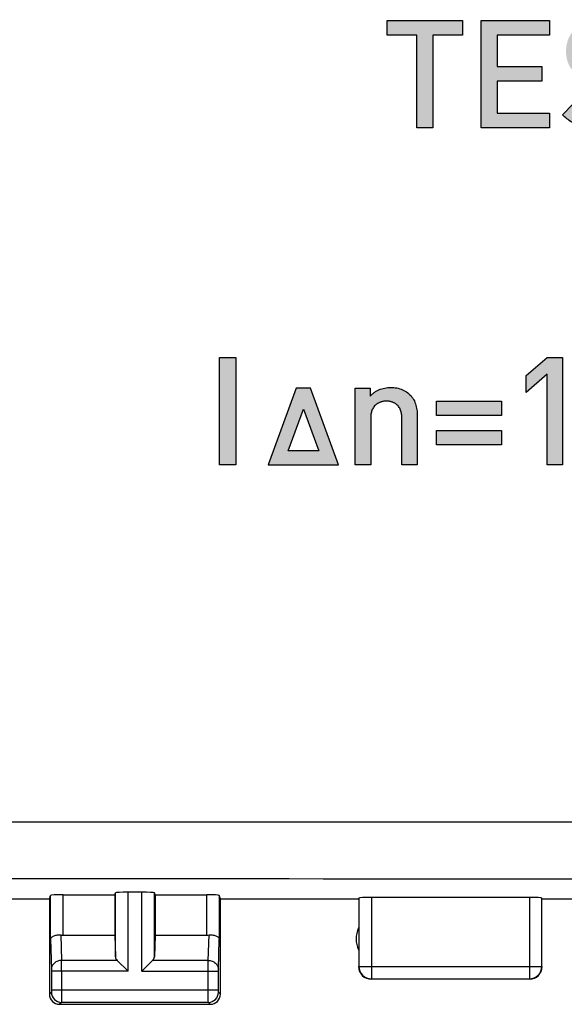
# Model space of a CAD drawing. Units: millimetres. Extents: x -90 to 37, y -25 to 49.
# Drawn here: x 0 to 11, y -25 to -5 of the extents above; entities that cross this region are included whole.
import ezdxf

# ---------------------------------------------------------------- set-up
doc = ezdxf.new("R2010")
doc.units = ezdxf.units.MM
doc.header["$LTSCALE"] = 16.335
doc.layers.get('0').update_dxf_attribs({"linetype": 'CONTINUOUS'})
doc.layers.add('ASSI', color=7, linetype='CONTINUOUS')

msp = doc.modelspace()

# ---------------------------------------------------------------- hatches: boundary and pattern name
at = {"linetype": 'CONTINUOUS'}
h = msp.add_hatch(color=7, dxfattribs=at)
edge = h.paths.add_edge_path()
edge.add_line((7.367, -4.932), (8.867, -4.932))
edge.add_line((8.867, -4.932), (8.867, -5.223))
edge.add_line((8.867, -5.223), (8.279, -5.223))
edge.add_line((8.279, -5.223), (8.279, -7.067))
edge.add_line((8.279, -7.067), (7.955, -7.067))
edge.add_line((7.955, -7.067), (7.955, -5.223))
edge.add_line((7.955, -5.223), (7.367, -5.223))
edge.add_line((7.367, -5.223), (7.367, -4.932))
edge = h.paths.add_edge_path()
edge.add_line((9.235, -4.932), (10.6, -4.932))
edge.add_line((10.6, -4.932), (10.6, -5.223))
edge.add_line((10.6, -5.223), (9.559, -5.223))
edge.add_line((9.559, -5.223), (9.559, -5.847))
edge.add_line((9.559, -5.847), (10.447, -5.847))
edge.add_line((10.447, -5.847), (10.447, -6.135))
edge.add_line((10.447, -6.135), (9.559, -6.135))
edge.add_line((9.559, -6.135), (9.559, -6.777))
edge.add_line((9.559, -6.777), (10.6, -6.776))
edge.add_line((10.6, -6.777), (10.6, -7.067))
edge.add_line((10.6, -7.067), (9.235, -7.067))
edge.add_line((9.235, -7.067), (9.235, -4.932))
edge = h.paths.add_edge_path()
edge.add_spline(control_points=[(11.488, -6.12), (11.441, -6.113), (11.35, -6.096), (11.24, -6.056), (11.159, -6.01), (11.102, -5.969), (11.052, -5.92), (11.01, -5.863), (10.976, -5.801), (10.951, -5.735), (10.935, -5.666), (10.927, -5.596), (10.926, -5.526), (10.931, -5.455), (10.943, -5.386), (10.969, -5.296), (11.023, -5.19), (11.115, -5.082), (11.232, -5.001), (11.362, -4.948), (11.5, -4.92), (11.593, -4.914), (11.641, -4.914)], knot_values=[0, 0, 0, 0, 0.071429, 0.142857, 0.178571, 0.214286, 0.25, 0.285714, 0.321429, 0.357143, 0.392857, 0.428571, 0.464286, 0.5, 0.535714, 0.571429, 0.642857, 0.714286, 0.785714, 0.857143, 0.928571, 1, 1, 1, 1], degree=3, periodic=0)
edge.add_spline(control_points=[(11.641, -4.914), (11.675, -4.914), (11.744, -4.917), (11.846, -4.928), (11.948, -4.95), (12.046, -4.983), (12.139, -5.03), (12.225, -5.089), (12.278, -5.134), (12.303, -5.157)], knot_values=[0, 0, 0, 0, 0.142857, 0.285714, 0.428571, 0.571429, 0.714286, 0.857143, 1, 1, 1, 1], degree=3, periodic=0)
edge.add_line((12.303, -5.157), (12.096, -5.361))
edge.add_spline(control_points=[(12.096, -5.361), (12.076, -5.341), (12.032, -5.305), (11.959, -5.261), (11.881, -5.228), (11.799, -5.208), (11.715, -5.198), (11.659, -5.196), (11.631, -5.196)], knot_values=[0, 0, 0, 0, 0.166667, 0.333333, 0.5, 0.666667, 0.833333, 1, 1, 1, 1], degree=3, periodic=0)
edge.add_spline(control_points=[(11.631, -5.196), (11.604, -5.196), (11.55, -5.199), (11.482, -5.213), (11.431, -5.232), (11.395, -5.251), (11.36, -5.274), (11.329, -5.302), (11.302, -5.334), (11.279, -5.369), (11.262, -5.408), (11.25, -5.448), (11.243, -5.488), (11.241, -5.529), (11.243, -5.568), (11.25, -5.607), (11.262, -5.644), (11.281, -5.678), (11.305, -5.71), (11.334, -5.738), (11.367, -5.762), (11.415, -5.788), (11.481, -5.811), (11.535, -5.822), (11.562, -5.826)], knot_values=[0, 0, 0, 0, 0.076923, 0.153846, 0.192308, 0.230769, 0.269231, 0.307692, 0.346154, 0.384615, 0.423077, 0.461538, 0.5, 0.538462, 0.576923, 0.615385, 0.653846, 0.692308, 0.730769, 0.769231, 0.807692, 0.846154, 0.923077, 1, 1, 1, 1], degree=3, periodic=0)
edge.add_line((11.562, -5.826), (11.805, -5.862))
edge.add_spline(control_points=[(11.805, -5.862), (11.833, -5.866), (11.887, -5.876), (11.967, -5.895), (12.045, -5.921), (12.108, -5.953), (12.156, -5.983), (12.19, -6.008), (12.221, -6.036), (12.26, -6.078), (12.301, -6.135), (12.338, -6.212), (12.362, -6.292), (12.376, -6.375), (12.378, -6.431), (12.378, -6.459)], knot_values=[0, 0, 0, 0, 0.090909, 0.181818, 0.272727, 0.363636, 0.409091, 0.454545, 0.5, 0.545455, 0.636364, 0.727273, 0.818182, 0.909091, 1, 1, 1, 1], degree=3, periodic=0)
edge.add_spline(control_points=[(12.378, -6.459), (12.378, -6.493), (12.373, -6.56), (12.35, -6.659), (12.309, -6.753), (12.251, -6.837), (12.18, -6.91), (12.097, -6.969), (12.005, -7.015), (11.909, -7.048), (11.811, -7.071), (11.711, -7.083), (11.644, -7.086), (11.611, -7.086)], knot_values=[0, 0, 0, 0, 0.090909, 0.181818, 0.272727, 0.363636, 0.454545, 0.545455, 0.636364, 0.727273, 0.818182, 0.909091, 1, 1, 1, 1], degree=3, periodic=0)
edge.add_spline(control_points=[(11.611, -7.086), (11.571, -7.086), (11.492, -7.083), (11.375, -7.07), (11.259, -7.047), (11.146, -7.01), (11.039, -6.955), (10.941, -6.886), (10.883, -6.832), (10.855, -6.804)], knot_values=[0, 0, 0, 0, 0.142857, 0.285714, 0.428571, 0.571429, 0.714286, 0.857143, 1, 1, 1, 1], degree=3, periodic=0)
edge.add_line((10.855, -6.804), (11.071, -6.591))
edge.add_spline(control_points=[(11.071, -6.591), (11.091, -6.611), (11.133, -6.65), (11.204, -6.699), (11.281, -6.739), (11.362, -6.766), (11.446, -6.783), (11.531, -6.793), (11.588, -6.795), (11.616, -6.795)], knot_values=[0, 0, 0, 0, 0.142857, 0.285714, 0.428571, 0.571429, 0.714286, 0.857143, 1, 1, 1, 1], degree=3, periodic=0)
edge.add_spline(control_points=[(11.616, -6.795), (11.654, -6.795), (11.725, -6.792), (11.819, -6.774), (11.903, -6.741), (11.97, -6.688), (12.02, -6.618), (12.05, -6.544), (12.057, -6.493), (12.057, -6.468)], knot_values=[0, 0, 0, 0, 0.142857, 0.285714, 0.428571, 0.571429, 0.714286, 0.857143, 1, 1, 1, 1], degree=3, periodic=0)
edge.add_spline(control_points=[(12.057, -6.468), (12.057, -6.449), (12.056, -6.422), (12.05, -6.385), (12.043, -6.359), (12.034, -6.332), (12.022, -6.308), (12.007, -6.284), (11.989, -6.262), (11.97, -6.242), (11.948, -6.224), (11.925, -6.208), (11.9, -6.195), (11.874, -6.185), (11.847, -6.177), (11.82, -6.171), (11.793, -6.165), (11.766, -6.16), (11.748, -6.157), (11.739, -6.156)], knot_values=[0, 0, 0, 0, 0.111111, 0.166667, 0.222222, 0.277778, 0.333333, 0.388889, 0.444444, 0.5, 0.555556, 0.611111, 0.666667, 0.722222, 0.777778, 0.833333, 0.888889, 0.944444, 1, 1, 1, 1], degree=3, periodic=0)
edge.add_line((11.739, -6.156), (11.488, -6.12))
h = msp.add_hatch(color=7, dxfattribs=at)
edge = h.paths.add_edge_path()
edge.add_line((5.845, -12.247), (5.56, -12.247))
edge.add_line((5.56, -12.247), (5.002, -13.767))
edge.add_line((5.002, -13.767), (6.401, -13.767))
edge.add_line((6.401, -13.767), (5.845, -12.247))
edge = h.paths.add_edge_path()
edge.add_line((6.006, -13.491), (5.397, -13.491))
edge.add_line((5.397, -13.491), (5.702, -12.66))
edge.add_line((5.702, -12.66), (6.006, -13.491))
edge = h.paths.add_edge_path()
edge.add_line((4.032, -11.632), (4.356, -11.632))
edge.add_line((4.356, -11.632), (4.356, -13.767))
edge.add_line((4.356, -13.767), (4.032, -13.767))
edge.add_line((4.032, -13.767), (4.032, -11.632))
edge = h.paths.add_edge_path()
edge.add_line((6.734, -12.247), (7.033, -12.247))
edge.add_line((7.033, -12.247), (7.033, -12.4))
edge.add_spline(control_points=[(7.033, -12.4), (7.047, -12.385), (7.076, -12.357), (7.124, -12.32), (7.176, -12.289), (7.25, -12.256), (7.328, -12.237), (7.409, -12.229), (7.469, -12.229), (7.529, -12.234), (7.608, -12.249), (7.702, -12.283), (7.803, -12.351), (7.883, -12.443), (7.936, -12.554), (7.962, -12.674), (7.966, -12.755), (7.966, -12.796)], knot_values=[0, 0, 0, 0, 0.045455, 0.090909, 0.136364, 0.181818, 0.272727, 0.318182, 0.363636, 0.409091, 0.454545, 0.545455, 0.636364, 0.727273, 0.818182, 0.909091, 1, 1, 1, 1], degree=3, periodic=0)
edge.add_line((7.966, -12.796), (7.966, -13.767))
edge.add_line((7.966, -13.767), (7.66, -13.767))
edge.add_line((7.66, -13.767), (7.66, -12.841))
edge.add_spline(control_points=[(7.66, -12.841), (7.66, -12.827), (7.66, -12.8), (7.656, -12.759), (7.648, -12.718), (7.636, -12.679), (7.619, -12.643), (7.597, -12.61), (7.571, -12.58), (7.544, -12.559), (7.52, -12.544), (7.501, -12.534), (7.48, -12.524), (7.457, -12.517), (7.434, -12.51), (7.4, -12.504), (7.356, -12.501), (7.311, -12.504), (7.276, -12.51), (7.251, -12.517), (7.228, -12.525), (7.206, -12.534), (7.185, -12.545), (7.166, -12.557), (7.149, -12.57), (7.128, -12.588), (7.105, -12.613), (7.083, -12.646), (7.065, -12.681), (7.053, -12.719), (7.044, -12.759), (7.04, -12.8), (7.04, -12.827), (7.04, -12.841)], knot_values=[0, 0, 0, 0, 0.041667, 0.083333, 0.125, 0.166667, 0.208333, 0.25, 0.291667, 0.333333, 0.354167, 0.375, 0.395833, 0.416667, 0.4375, 0.458333, 0.5, 0.541667, 0.5625, 0.583333, 0.604167, 0.625, 0.645833, 0.666667, 0.6875, 0.708333, 0.75, 0.791667, 0.833333, 0.875, 0.916667, 0.958333, 1, 1, 1, 1], degree=3, periodic=0)
edge.add_line((7.04, -12.841), (7.04, -13.767))
edge.add_line((7.04, -13.767), (6.734, -13.767))
edge.add_line((6.734, -13.767), (6.734, -12.247))
edge = h.paths.add_edge_path()
edge.add_line((8.347, -13.084), (9.639, -13.084))
edge.add_line((9.639, -13.084), (9.639, -13.369))
edge.add_line((9.639, -13.369), (8.347, -13.369))
edge.add_line((8.347, -13.369), (8.347, -13.084))
edge = h.paths.add_edge_path()
edge.add_line((8.347, -12.502), (9.639, -12.502))
edge.add_line((9.639, -12.502), (9.639, -12.787))
edge.add_line((9.639, -12.787), (8.347, -12.787))
edge.add_line((8.347, -12.787), (8.347, -12.502))
edge = h.paths.add_edge_path()
edge.add_line((10.134, -11.992), (10.551, -11.632))
edge.add_line((10.551, -11.632), (10.857, -11.632))
edge.add_line((10.857, -11.632), (10.857, -13.767))
edge.add_line((10.857, -13.767), (10.551, -13.767))
edge.add_line((10.551, -13.767), (10.551, -11.965))
edge.add_line((10.551, -11.965), (10.134, -12.331))
edge.add_line((10.134, -12.331), (10.134, -11.992))
edge = h.paths.add_edge_path()
edge.add_spline(control_points=[(11.573, -12.226), (11.573, -12.179), (11.581, -12.088), (11.622, -11.954), (11.694, -11.834), (11.794, -11.735), (11.916, -11.664), (12.049, -11.623), (12.189, -11.61), (12.328, -11.623), (12.439, -11.658), (12.522, -11.701), (12.58, -11.74), (12.633, -11.785), (12.679, -11.837), (12.719, -11.894), (12.752, -11.956), (12.777, -12.021), (12.794, -12.089), (12.804, -12.157), (12.806, -12.203), (12.806, -12.226)], knot_values=[0, 0, 0, 0, 0.071429, 0.142857, 0.214286, 0.285714, 0.357143, 0.428571, 0.5, 0.571429, 0.642857, 0.678571, 0.714286, 0.75, 0.785714, 0.821429, 0.857143, 0.892857, 0.928571, 0.964286, 1, 1, 1, 1], degree=3, periodic=0)
edge.add_line((12.806, -12.226), (12.806, -13.174))
edge.add_spline(control_points=[(12.806, -13.174), (12.806, -13.222), (12.797, -13.314), (12.772, -13.393), (12.756, -13.43)], knot_values=[0, 0, 0, 0, 0.5, 1, 1, 1, 1], degree=3, periodic=0)
edge.add_spline(control_points=[(12.756, -13.43), (12.746, -13.453), (12.724, -13.496), (12.684, -13.556), (12.636, -13.611), (12.581, -13.66), (12.52, -13.7), (12.433, -13.745), (12.316, -13.779), (12.168, -13.79), (12.014, -13.77), (11.87, -13.714), (11.768, -13.641), (11.699, -13.565), (11.655, -13.501), (11.619, -13.429), (11.593, -13.35), (11.577, -13.265), (11.573, -13.205), (11.573, -13.174)], knot_values=[0, 0, 0, 0, 0.045455, 0.090909, 0.136364, 0.181818, 0.227273, 0.272727, 0.363636, 0.454545, 0.545455, 0.636364, 0.727273, 0.772727, 0.818182, 0.863636, 0.909091, 0.954545, 1, 1, 1, 1], degree=3, periodic=0)
edge.add_line((11.573, -13.174), (11.573, -12.226))
edge = h.paths.add_edge_path()
edge.add_spline(control_points=[(11.879, -13.165), (11.879, -13.178), (11.88, -13.204), (11.884, -13.243), (11.892, -13.282), (11.904, -13.32), (11.919, -13.356), (11.938, -13.389), (11.961, -13.418), (11.987, -13.444), (12.012, -13.464), (12.034, -13.477), (12.051, -13.486), (12.071, -13.494), (12.091, -13.501), (12.112, -13.506), (12.142, -13.51), (12.18, -13.513), (12.228, -13.512), (12.267, -13.505), (12.298, -13.497), (12.319, -13.489), (12.339, -13.479), (12.357, -13.469), (12.375, -13.457), (12.396, -13.44), (12.418, -13.417), (12.441, -13.387), (12.46, -13.354), (12.475, -13.319), (12.487, -13.282), (12.495, -13.243), (12.499, -13.204), (12.5, -13.178), (12.5, -13.165)], knot_values=[0, 0, 0, 0, 0.038462, 0.076923, 0.115385, 0.153846, 0.192308, 0.230769, 0.269231, 0.307692, 0.346154, 0.365385, 0.384615, 0.403846, 0.423077, 0.442308, 0.461538, 0.5, 0.538462, 0.576923, 0.596154, 0.615385, 0.634615, 0.653846, 0.673077, 0.692308, 0.730769, 0.769231, 0.807692, 0.846154, 0.884615, 0.923077, 0.961538, 1, 1, 1, 1], degree=3, periodic=0)
edge.add_line((12.5, -13.165), (12.5, -12.235))
edge.add_spline(control_points=[(12.5, -12.235), (12.5, -12.222), (12.499, -12.196), (12.495, -12.157), (12.487, -12.118), (12.475, -12.08), (12.46, -12.045), (12.441, -12.012), (12.418, -11.983), (12.392, -11.957), (12.367, -11.937), (12.345, -11.924), (12.327, -11.914), (12.307, -11.906), (12.286, -11.9), (12.264, -11.894), (12.234, -11.889), (12.195, -11.886), (12.147, -11.888), (12.108, -11.895), (12.077, -11.904), (12.056, -11.912), (12.037, -11.921), (12.018, -11.932), (12.002, -11.944), (11.981, -11.961), (11.959, -11.984), (11.936, -12.014), (11.918, -12.047), (11.903, -12.081), (11.892, -12.119), (11.884, -12.157), (11.88, -12.196), (11.879, -12.222), (11.879, -12.235)], knot_values=[0, 0, 0, 0, 0.038462, 0.076923, 0.115385, 0.153846, 0.192308, 0.230769, 0.269231, 0.307692, 0.346154, 0.365385, 0.384615, 0.403846, 0.423077, 0.442308, 0.461538, 0.5, 0.538462, 0.576923, 0.596154, 0.615385, 0.634615, 0.653846, 0.673077, 0.692308, 0.730769, 0.769231, 0.807692, 0.846154, 0.884615, 0.923077, 0.961538, 1, 1, 1, 1], degree=3, periodic=0)
edge.add_line((11.879, -12.235), (11.879, -13.165))
edge = h.paths.add_edge_path()
edge.add_line((13.232, -12.247), (13.531, -12.247))
edge.add_line((13.531, -12.247), (13.531, -12.4))
edge.add_spline(control_points=[(13.531, -12.4), (13.548, -12.382), (13.585, -12.348), (13.648, -12.305), (13.715, -12.271), (13.787, -12.247), (13.861, -12.232), (13.911, -12.229), (13.936, -12.229)], knot_values=[0, 0, 0, 0, 0.166667, 0.333333, 0.5, 0.666667, 0.833333, 1, 1, 1, 1], degree=3, periodic=0)
edge.add_spline(control_points=[(13.936, -12.229), (13.964, -12.229), (14.02, -12.233), (14.104, -12.249), (14.183, -12.279), (14.255, -12.324), (14.318, -12.382), (14.352, -12.427), (14.368, -12.451)], knot_values=[0, 0, 0, 0, 0.166667, 0.333333, 0.5, 0.666667, 0.833333, 1, 1, 1, 1], degree=3, periodic=0)
edge.add_spline(control_points=[(14.368, -12.451), (14.387, -12.427), (14.428, -12.385), (14.498, -12.328), (14.581, -12.28), (14.671, -12.249), (14.761, -12.232), (14.851, -12.228), (14.935, -12.233), (15.016, -12.249), (15.087, -12.274), (15.151, -12.307), (15.208, -12.347), (15.258, -12.395), (15.3, -12.451), (15.335, -12.513), (15.362, -12.581), (15.379, -12.653), (15.389, -12.724), (15.391, -12.772), (15.391, -12.796)], knot_values=[0, 0, 0, 0, 0.055556, 0.111111, 0.166667, 0.222222, 0.277778, 0.333333, 0.388889, 0.444444, 0.5, 0.555556, 0.611111, 0.666667, 0.722222, 0.777778, 0.833333, 0.888889, 0.944444, 1, 1, 1, 1], degree=3, periodic=0)
edge.add_line((15.391, -12.796), (15.391, -13.767))
edge.add_line((15.391, -13.767), (15.085, -13.767))
edge.add_line((15.085, -13.767), (15.085, -12.841))
edge.add_spline(control_points=[(15.085, -12.841), (15.085, -12.816), (15.083, -12.767), (15.067, -12.692), (15.04, -12.636), (15.012, -12.598), (14.986, -12.573), (14.956, -12.55), (14.921, -12.532), (14.879, -12.516), (14.834, -12.506), (14.786, -12.501), (14.738, -12.503), (14.691, -12.511), (14.647, -12.525), (14.609, -12.543), (14.576, -12.566), (14.548, -12.59), (14.525, -12.618), (14.506, -12.648), (14.49, -12.68), (14.478, -12.715), (14.469, -12.752), (14.465, -12.788), (14.464, -12.813), (14.464, -12.826)], knot_values=[0, 0, 0, 0, 0.076923, 0.153846, 0.230769, 0.269231, 0.307692, 0.346154, 0.384615, 0.423077, 0.461538, 0.5, 0.538462, 0.576923, 0.615385, 0.653846, 0.692308, 0.730769, 0.769231, 0.807692, 0.846154, 0.884615, 0.923077, 0.961538, 1, 1, 1, 1], degree=3, periodic=0)
edge.add_line((14.464, -12.826), (14.464, -13.767))
edge.add_line((14.464, -13.767), (14.158, -13.767))
edge.add_line((14.158, -13.767), (14.158, -12.841))
edge.add_spline(control_points=[(14.158, -12.841), (14.158, -12.827), (14.158, -12.8), (14.154, -12.759), (14.146, -12.718), (14.134, -12.679), (14.117, -12.643), (14.095, -12.61), (14.068, -12.58), (14.042, -12.559), (14.018, -12.544), (13.998, -12.534), (13.977, -12.524), (13.955, -12.517), (13.931, -12.51), (13.897, -12.504), (13.854, -12.501), (13.809, -12.504), (13.774, -12.51), (13.749, -12.517), (13.726, -12.525), (13.704, -12.534), (13.683, -12.545), (13.664, -12.557), (13.647, -12.57), (13.626, -12.588), (13.603, -12.613), (13.581, -12.646), (13.563, -12.681), (13.55, -12.719), (13.542, -12.759), (13.538, -12.8), (13.537, -12.827), (13.537, -12.841)], knot_values=[0, 0, 0, 0, 0.041667, 0.083333, 0.125, 0.166667, 0.208333, 0.25, 0.291667, 0.333333, 0.354167, 0.375, 0.395833, 0.416667, 0.4375, 0.458333, 0.5, 0.541667, 0.5625, 0.583333, 0.604167, 0.625, 0.645833, 0.666667, 0.6875, 0.708333, 0.75, 0.791667, 0.833333, 0.875, 0.916667, 0.958333, 1, 1, 1, 1], degree=3, periodic=0)
edge.add_line((13.537, -12.841), (13.537, -13.767))
edge.add_line((13.537, -13.767), (13.232, -13.767))
edge.add_line((13.232, -13.767), (13.232, -12.247))

# ---------------------------------------------------------------- linework, layer by layer
at = {"color": 250, "linetype": 'CONTINUOUS'}
for p, q in [((7.367, -5.223), (7.367, -4.932)), ((7.367, -4.932), (8.867, -4.932)), ((7.367, -5.223), (7.367, -4.932)), ((7.367, -4.932), (8.867, -4.932)), ((8.867, -4.932), (8.867, -5.223)), ((8.867, -4.932), (8.867, -5.223)), ((9.235, -7.067), (9.235, -4.932)), ((9.235, -4.932), (10.6, -4.932)), ((9.235, -4.932), (10.6, -4.932)), ((9.235, -7.067), (9.235, -4.932)), ((10.6, -4.932), (10.6, -5.223)), ((10.6, -4.932), (10.6, -5.223)), ((7.955, -5.223), (7.367, -5.223)), ((7.955, -5.223), (7.367, -5.223)), ((7.955, -7.067), (7.955, -5.223)), ((7.955, -7.067), (7.955, -5.223)), ((8.279, -5.223), (8.279, -7.067)), ((8.867, -5.223), (8.279, -5.223)), ((8.867, -5.223), (8.279, -5.223)), ((8.279, -5.223), (8.279, -7.067)), ((9.559, -5.223), (9.559, -5.847)), ((10.6, -5.223), (9.559, -5.223)), ((10.6, -5.223), (9.559, -5.223)), ((9.559, -5.223), (9.559, -5.847)), ((9.559, -5.847), (10.447, -5.847)), ((9.559, -5.847), (10.447, -5.847)), ((10.447, -5.847), (10.447, -6.135)), ((10.447, -5.847), (10.447, -6.135)), ((9.559, -6.135), (9.559, -6.777)), ((10.447, -6.135), (9.559, -6.135)), ((10.447, -6.135), (9.559, -6.135)), ((9.559, -6.135), (9.559, -6.777)), ((10.855, -6.804), (11.071, -6.591)), ((10.855, -6.804), (11.071, -6.591)), ((9.559, -6.777), (10.6, -6.776)), ((9.559, -6.777), (10.6, -6.776)), ((10.6, -6.777), (10.6, -7.067)), ((10.6, -6.777), (10.6, -7.067)), ((8.279, -7.067), (7.955, -7.067)), ((8.279, -7.067), (7.955, -7.067)), ((10.6, -7.067), (9.235, -7.067)), ((10.6, -7.067), (9.235, -7.067)), ((4.032, -13.767), (4.032, -11.632)), ((4.032, -11.632), (4.356, -11.632)), ((4.032, -13.767), (4.032, -11.632)), ((4.032, -11.632), (4.356, -11.632)), ((4.032, -11.632), (4.356, -11.632)), ((4.032, -13.767), (4.032, -11.632)), ((4.356, -11.632), (4.356, -13.767)), ((4.356, -11.632), (4.356, -13.767)), ((4.356, -11.632), (4.356, -13.767)), ((10.134, -11.992), (10.551, -11.632)), ((10.134, -11.992), (10.551, -11.632)), ((10.134, -11.992), (10.551, -11.632)), ((10.551, -11.632), (10.857, -11.632)), ((10.551, -11.632), (10.857, -11.632)), ((10.551, -11.632), (10.857, -11.632)), ((10.857, -11.632), (10.857, -13.767)), ((10.857, -11.632), (10.857, -13.767)), ((10.857, -11.632), (10.857, -13.767)), ((10.551, -11.965), (10.134, -12.331)), ((10.551, -11.965), (10.134, -12.331)), ((10.551, -11.965), (10.134, -12.331)), ((10.134, -12.331), (10.134, -11.992)), ((10.134, -12.331), (10.134, -11.992)), ((10.134, -12.331), (10.134, -11.992)), ((10.551, -13.767), (10.551, -11.965)), ((10.551, -13.767), (10.551, -11.965)), ((10.551, -13.767), (10.551, -11.965)), ((5.56, -12.247), (5.002, -13.767)), ((5.56, -12.247), (5.002, -13.767)), ((5.56, -12.247), (5.002, -13.767)), ((5.845, -12.247), (5.56, -12.247)), ((5.845, -12.247), (5.56, -12.247)), ((5.845, -12.247), (5.56, -12.247)), ((6.401, -13.767), (5.845, -12.247)), ((6.401, -13.767), (5.845, -12.247)), ((6.401, -13.767), (5.845, -12.247)), ((6.734, -13.767), (6.734, -12.247)), ((6.734, -12.247), (7.033, -12.247)), ((6.734, -13.767), (6.734, -12.247)), ((6.734, -12.247), (7.033, -12.247)), ((6.734, -12.247), (7.033, -12.247)), ((6.734, -13.767), (6.734, -12.247)), ((7.033, -12.247), (7.033, -12.4)), ((7.033, -12.247), (7.033, -12.4)), ((7.033, -12.247), (7.033, -12.4)), ((8.347, -12.787), (8.347, -12.502)), ((8.347, -12.502), (9.639, -12.502)), ((8.347, -12.787), (8.347, -12.502)), ((8.347, -12.502), (9.639, -12.502)), ((8.347, -12.502), (9.639, -12.502)), ((8.347, -12.787), (8.347, -12.502)), ((9.639, -12.502), (9.639, -12.787)), ((9.639, -12.502), (9.639, -12.787)), ((9.639, -12.502), (9.639, -12.787)), ((5.397, -13.491), (5.702, -12.66)), ((5.397, -13.491), (5.702, -12.66)), ((5.397, -13.491), (5.702, -12.66)), ((5.702, -12.66), (6.006, -13.491)), ((5.702, -12.66), (6.006, -13.491)), ((5.702, -12.66), (6.006, -13.491)), ((7.04, -12.841), (7.04, -13.767)), ((7.04, -12.841), (7.04, -13.767)), ((7.04, -12.841), (7.04, -13.767)), ((7.66, -13.767), (7.66, -12.841)), ((7.66, -13.767), (7.66, -12.841)), ((7.66, -13.767), (7.66, -12.841)), ((7.966, -12.796), (7.966, -13.767)), ((7.966, -12.796), (7.966, -13.767)), ((7.966, -12.796), (7.966, -13.767)), ((9.639, -12.787), (8.347, -12.787)), ((9.639, -12.787), (8.347, -12.787)), ((9.639, -12.787), (8.347, -12.787)), ((8.347, -13.369), (8.347, -13.084)), ((8.347, -13.084), (9.639, -13.084)), ((8.347, -13.369), (8.347, -13.084)), ((8.347, -13.084), (9.639, -13.084)), ((8.347, -13.084), (9.639, -13.084)), ((8.347, -13.369), (8.347, -13.084)), ((9.639, -13.084), (9.639, -13.369)), ((9.639, -13.084), (9.639, -13.369)), ((9.639, -13.084), (9.639, -13.369)), ((6.006, -13.491), (5.397, -13.491)), ((6.006, -13.491), (5.397, -13.491)), ((6.006, -13.491), (5.397, -13.491)), ((9.639, -13.369), (8.347, -13.369)), ((9.639, -13.369), (8.347, -13.369)), ((9.639, -13.369), (8.347, -13.369)), ((4.356, -13.767), (4.032, -13.767)), ((4.356, -13.767), (4.032, -13.767)), ((4.356, -13.767), (4.032, -13.767)), ((5.002, -13.767), (6.401, -13.767)), ((5.002, -13.767), (6.401, -13.767)), ((5.002, -13.767), (6.401, -13.767)), ((7.04, -13.767), (6.734, -13.767)), ((7.04, -13.767), (6.734, -13.767)), ((7.04, -13.767), (6.734, -13.767)), ((7.966, -13.767), (7.66, -13.767)), ((7.966, -13.767), (7.66, -13.767)), ((7.966, -13.767), (7.66, -13.767)), ((10.857, -13.767), (10.551, -13.767)), ((10.857, -13.767), (10.551, -13.767)), ((10.857, -13.767), (10.551, -13.767))]:
    msp.add_line(p, q, dxfattribs=at)
msp.add_open_spline([(11.611, -7.086), (11.571, -7.086), (11.492, -7.083), (11.375, -7.07), (11.259, -7.047), (11.146, -7.01), (11.039, -6.955), (10.941, -6.886), (10.883, -6.832), (10.855, -6.804)], degree=3, dxfattribs=at)
msp.add_open_spline([(11.611, -7.086), (11.571, -7.086), (11.492, -7.083), (11.375, -7.07), (11.259, -7.047), (11.146, -7.01), (11.039, -6.955), (10.941, -6.886), (10.883, -6.832), (10.855, -6.804)], degree=3, dxfattribs=at)
for points, knots in [([(7.033, -12.4), (7.047, -12.385), (7.076, -12.357), (7.124, -12.32), (7.176, -12.289), (7.25, -12.256), (7.328, -12.237), (7.409, -12.229), (7.469, -12.229), (7.529, -12.234), (7.608, -12.249), (7.702, -12.283), (7.803, -12.351), (7.883, -12.443), (7.936, -12.554), (7.962, -12.674), (7.966, -12.755), (7.966, -12.796)], [0, 0, 0, 0, 0.045455, 0.090909, 0.136364, 0.181818, 0.272727, 0.318182, 0.363636, 0.409091, 0.454545, 0.545455, 0.636364, 0.727273, 0.818182, 0.909091, 1, 1, 1, 1]), ([(7.033, -12.4), (7.047, -12.385), (7.076, -12.357), (7.124, -12.32), (7.176, -12.289), (7.25, -12.256), (7.328, -12.237), (7.409, -12.229), (7.469, -12.229), (7.529, -12.234), (7.608, -12.249), (7.702, -12.283), (7.803, -12.351), (7.883, -12.443), (7.936, -12.554), (7.962, -12.674), (7.966, -12.755), (7.966, -12.796)], [0, 0, 0, 0, 0.045455, 0.090909, 0.136364, 0.181818, 0.272727, 0.318182, 0.363636, 0.409091, 0.454545, 0.545455, 0.636364, 0.727273, 0.818182, 0.909091, 1, 1, 1, 1]), ([(7.033, -12.4), (7.047, -12.385), (7.076, -12.357), (7.124, -12.32), (7.176, -12.289), (7.25, -12.256), (7.328, -12.237), (7.409, -12.229), (7.469, -12.229), (7.529, -12.234), (7.608, -12.249), (7.702, -12.283), (7.803, -12.351), (7.883, -12.443), (7.936, -12.554), (7.962, -12.674), (7.966, -12.755), (7.966, -12.796)], [0, 0, 0, 0, 0.045455, 0.090909, 0.136364, 0.181818, 0.272727, 0.318182, 0.363636, 0.409091, 0.454545, 0.545455, 0.636364, 0.727273, 0.818182, 0.909091, 1, 1, 1, 1]), ([(7.66, -12.841), (7.66, -12.827), (7.66, -12.8), (7.656, -12.759), (7.648, -12.718), (7.636, -12.679), (7.619, -12.643), (7.597, -12.61), (7.571, -12.58), (7.544, -12.559), (7.52, -12.544), (7.501, -12.534), (7.48, -12.524), (7.457, -12.517), (7.434, -12.51), (7.4, -12.504), (7.356, -12.501), (7.311, -12.504), (7.276, -12.51), (7.251, -12.517), (7.228, -12.525), (7.206, -12.534), (7.185, -12.545), (7.166, -12.557), (7.149, -12.57), (7.128, -12.588), (7.105, -12.613), (7.083, -12.646), (7.065, -12.681), (7.053, -12.719), (7.044, -12.759), (7.04, -12.8), (7.04, -12.827), (7.04, -12.841)], [0, 0, 0, 0, 0.041667, 0.083333, 0.125, 0.166667, 0.208333, 0.25, 0.291667, 0.333333, 0.354167, 0.375, 0.395833, 0.416667, 0.4375, 0.458333, 0.5, 0.541667, 0.5625, 0.583333, 0.604167, 0.625, 0.645833, 0.666667, 0.6875, 0.708333, 0.75, 0.791667, 0.833333, 0.875, 0.916667, 0.958333, 1, 1, 1, 1]), ([(7.66, -12.841), (7.66, -12.827), (7.66, -12.8), (7.656, -12.759), (7.648, -12.718), (7.636, -12.679), (7.619, -12.643), (7.597, -12.61), (7.571, -12.58), (7.544, -12.559), (7.52, -12.544), (7.501, -12.534), (7.48, -12.524), (7.457, -12.517), (7.434, -12.51), (7.4, -12.504), (7.356, -12.501), (7.311, -12.504), (7.276, -12.51), (7.251, -12.517), (7.228, -12.525), (7.206, -12.534), (7.185, -12.545), (7.166, -12.557), (7.149, -12.57), (7.128, -12.588), (7.105, -12.613), (7.083, -12.646), (7.065, -12.681), (7.053, -12.719), (7.044, -12.759), (7.04, -12.8), (7.04, -12.827), (7.04, -12.841)], [0, 0, 0, 0, 0.041667, 0.083333, 0.125, 0.166667, 0.208333, 0.25, 0.291667, 0.333333, 0.354167, 0.375, 0.395833, 0.416667, 0.4375, 0.458333, 0.5, 0.541667, 0.5625, 0.583333, 0.604167, 0.625, 0.645833, 0.666667, 0.6875, 0.708333, 0.75, 0.791667, 0.833333, 0.875, 0.916667, 0.958333, 1, 1, 1, 1]), ([(7.66, -12.841), (7.66, -12.827), (7.66, -12.8), (7.656, -12.759), (7.648, -12.718), (7.636, -12.679), (7.619, -12.643), (7.597, -12.61), (7.571, -12.58), (7.544, -12.559), (7.52, -12.544), (7.501, -12.534), (7.48, -12.524), (7.457, -12.517), (7.434, -12.51), (7.4, -12.504), (7.356, -12.501), (7.311, -12.504), (7.276, -12.51), (7.251, -12.517), (7.228, -12.525), (7.206, -12.534), (7.185, -12.545), (7.166, -12.557), (7.149, -12.57), (7.128, -12.588), (7.105, -12.613), (7.083, -12.646), (7.065, -12.681), (7.053, -12.719), (7.044, -12.759), (7.04, -12.8), (7.04, -12.827), (7.04, -12.841)], [0, 0, 0, 0, 0.041667, 0.083333, 0.125, 0.166667, 0.208333, 0.25, 0.291667, 0.333333, 0.354167, 0.375, 0.395833, 0.416667, 0.4375, 0.458333, 0.5, 0.541667, 0.5625, 0.583333, 0.604167, 0.625, 0.645833, 0.666667, 0.6875, 0.708333, 0.75, 0.791667, 0.833333, 0.875, 0.916667, 0.958333, 1, 1, 1, 1])]:
    msp.add_open_spline(points, degree=3, knots=knots, dxfattribs=at)
at = {"layer": 'ASSI', "color": 7, "linetype": 'CONTINUOUS'}
for p, q in [((0.922, -22.321), (1.95, -22.321)), ((1.95, -22.321), (1.963, -22.282)), ((1.95, -22.321), (1.95, -23.123)), ((2.487, -22.269), (2.213, -22.269)), ((2.75, -22.321), (2.737, -22.282)), ((2.75, -22.321), (3.778, -22.321)), ((2.75, -22.321), (2.75, -23.123)), ((-0.65, -22.4), (0.65, -22.4)), ((0.65, -22.4), (0.672, -22.334)), ((0.65, -22.4), (0.65, -24.3)), ((4.05, -22.4), (4.028, -22.334)), ((4.05, -22.4), (6.8, -22.4)), ((4.05, -24.3), (4.05, -22.4)), ((6.8, -22.4), (6.804, -22.387)), ((10.196, -22.374), (7.054, -22.374)), ((10.45, -22.4), (10.446, -22.387)), ((10.45, -22.4), (12.05, -22.4)), ((0.922, -23.123), (1.95, -23.123)), ((1.95, -23.123), (1.963, -23.558)), ((2.75, -23.123), (2.737, -23.558)), ((2.75, -23.123), (3.778, -23.123)), ((1.997, -23.628), (2.213, -23.844)), ((2.487, -23.844), (2.703, -23.628)), ((0.85, -24.5), (3.85, -24.5))]:
    msp.add_line(p, q, dxfattribs=at)
at = {"layer": 'ASSI', "color": 250, "linetype": 'CONTINUOUS'}
for p, q in [((0.922, -23.123), (0.922, -22.321)), ((1.963, -23.558), (1.963, -22.282)), ((2.213, -23.844), (2.213, -22.269)), ((2.487, -23.844), (2.487, -22.269)), ((2.737, -23.558), (2.737, -22.282)), ((3.778, -23.123), (3.778, -22.321)), ((0.672, -23.21), (0.672, -22.334)), ((4.028, -22.334), (4.028, -23.21)), ((6.804, -22.387), (6.804, -23.746)), ((7.054, -22.374), (7.054, -23.996)), ((10.196, -22.374), (10.196, -23.996)), ((10.446, -23.746), (10.446, -22.387)), ((0.672, -23.21), (0.69, -23.801)), ((0.874, -23.12), (0.89, -23.628)), ((3.81, -23.628), (3.826, -23.12)), ((4.01, -23.801), (4.028, -23.21)), ((1.997, -23.628), (0.89, -23.628)), ((3.81, -23.628), (2.703, -23.628)), ((2.213, -23.844), (0.69, -23.844)), ((0.69, -23.844), (0.69, -24.211)), ((0.89, -23.844), (0.89, -24.211)), ((2.487, -23.844), (4.01, -23.844)), ((3.81, -24.211), (3.81, -23.844)), ((4.01, -24.211), (4.01, -23.844)), ((6.804, -23.746), (6.8, -23.75)), ((6.804, -23.746), (10.446, -23.746)), ((10.45, -23.75), (10.446, -23.746)), ((7.054, -23.996), (7.05, -24)), ((7.054, -23.996), (10.196, -23.996)), ((10.2, -24), (10.196, -23.996)), ((0.689, -24.261), (0.65, -24.3)), ((0.69, -24.211), (4.01, -24.211)), ((4.05, -24.3), (4.011, -24.261)), ((0.889, -24.461), (0.85, -24.5)), ((3.811, -24.461), (0.889, -24.461)), ((3.85, -24.5), (3.811, -24.461))]:
    msp.add_line(p, q, dxfattribs=at)
for centre, radius, start, end in [((0, -11987.36), 11965.354, 89.8962653, 90.1037347), ((-33.98, -23.806), 34.87, 359.9376, 0.2934), ((7.055, -23.745), 0.25, 180.0238, 269.9762), ((10.195, -23.745), 0.25, 270.0238, 359.9762), ((0.889, -24.261), 0.2, 180.021, 269.979), ((3.811, -24.261), 0.2, 270.021, 359.979)]:
    msp.add_arc(centre, radius, start, end, dxfattribs=at)
at = {"layer": 'ASSI', "color": 7, "linetype": 'CONTINUOUS'}
for centre, radius, start, end in [((7.25, -23.2), 0.5, 154.1581, 205.8419), ((7.05, -23.75), 0.25, 179.9997, 270.0003), ((10.2, -23.75), 0.25, 270.0013, 359.9987), ((0.85, -24.3), 0.2, 179.9997, 270.0003), ((3.85, -24.3), 0.2, 270.0013, 359.9987)]:
    msp.add_arc(centre, radius, start, end, dxfattribs=at)
for centre, ratio, start_param, end_param in [((0.922, -22.334), 0.052408, 1.570796, 3.124139), ((2.213, -22.282), 0.052408, 1.570796, 3.124139), ((2.487, -22.282), 0.052408, 0.017453, 1.570796), ((3.778, -22.334), 0.052408, 0.017453, 1.570796), ((7.054, -22.387), 0.052408, 1.570796, 3.124139), ((10.196, -22.387), 0.052408, 0.017453, 1.570796), ((0.922, -22.978), 0.57735, -1.761831, -1.570796), ((3.778, -22.978), 0.57735, -1.570796, -1.379762), ((2.213, -23.556), 0.57735, -3.124139, -2.617994), ((2.487, -23.556), 0.57735, -0.523599, -0.017453)]:
    msp.add_ellipse(centre, major_axis=(0.25, 0), ratio=ratio, start_param=start_param, end_param=end_param, dxfattribs=at)
at = {"layer": 'ASSI', "color": 250, "linetype": 'CONTINUOUS'}
for points, knots in [([(-21.663, -20.878), (-18.053, -20.875), (-3.611, -20.868), (10.831, -20.87), (21.663, -20.878)], [0, 0, 0, 0, 0.249963, 1, 1, 1, 1]), ([(0.89, -23.628), (0.864, -23.628), (0.813, -23.637), (0.747, -23.675), (0.701, -23.732), (0.69, -23.778), (0.69, -23.801)], [0, 0, 0, 0, 0.265901, 0.523171, 0.766932, 1, 1, 1, 1]), ([(3.81, -23.844), (3.81, -23.823), (3.81, -23.751), (3.81, -23.678), (3.81, -23.628)], [0, 0, 0, 0, 0.298794, 1, 1, 1, 1]), ([(3.81, -23.628), (3.836, -23.628), (3.887, -23.637), (3.953, -23.675), (3.999, -23.732), (4.01, -23.778), (4.01, -23.801)], [0, 0, 0, 0, 0.265901, 0.523171, 0.766932, 1, 1, 1, 1]), ([(0.69, -23.801), (0.69, -23.804), (0.69, -23.818), (0.69, -23.833), (0.69, -23.844)], [0, 0, 0, 0, 0.183478, 1, 1, 1, 1]), ([(4.01, -23.844), (4.01, -23.84), (4.01, -23.826), (4.01, -23.811), (4.01, -23.801)], [0, 0, 0, 0, 0.298788, 1, 1, 1, 1]), ([(0.69, -24.211), (0.69, -24.217), (0.69, -24.226), (0.69, -24.238), (0.69, -24.245), (0.69, -24.251), (0.69, -24.256), (0.689, -24.259), (0.69, -24.26), (0.689, -24.261)], [0, 0, 0, 0, 0.378457, 0.549891, 0.700676, 0.825139, 0.918609, 0.97759, 1, 1, 1, 1]), ([(0.89, -24.211), (0.89, -24.242), (0.89, -24.288), (0.89, -24.346), (0.89, -24.384), (0.89, -24.414), (0.89, -24.438), (0.889, -24.452), (0.89, -24.459), (0.889, -24.461)], [0, 0, 0, 0, 0.378592, 0.550089, 0.700925, 0.825422, 0.918895, 0.977824, 1, 1, 1, 1]), ([(3.811, -24.461), (3.81, -24.459), (3.811, -24.452), (3.81, -24.438), (3.81, -24.414), (3.81, -24.384), (3.81, -24.347), (3.81, -24.288), (3.81, -24.242), (3.81, -24.211)], [0, 0, 0, 0, 0.022157, 0.081043, 0.174467, 0.298925, 0.449742, 0.621251, 1, 1, 1, 1]), ([(4.011, -24.261), (4.01, -24.26), (4.011, -24.259), (4.01, -24.256), (4.01, -24.251), (4.01, -24.245), (4.01, -24.238), (4.01, -24.226), (4.01, -24.217), (4.01, -24.211)], [0, 0, 0, 0, 0.022387, 0.081325, 0.174745, 0.29917, 0.449936, 0.621384, 1, 1, 1, 1])]:
    msp.add_open_spline(points, degree=3, knots=knots, dxfattribs=at)
at = {"layer": 'ASSI', "color": 7, "linetype": 'CONTINUOUS'}
for points, knots in [([(0.672, -23.21), (0.672, -23.197), (0.682, -23.176), (0.704, -23.156), (0.738, -23.135), (0.796, -23.118), (0.847, -23.117), (0.874, -23.12)], [0, 0, 0, 0, 0.161769, 0.260544, 0.375478, 0.657463, 1, 1, 1, 1]), ([(3.826, -23.12), (3.853, -23.117), (3.904, -23.118), (3.962, -23.135), (3.996, -23.156), (4.018, -23.176), (4.028, -23.197), (4.028, -23.21)], [0, 0, 0, 0, 0.342537, 0.624522, 0.739456, 0.838231, 1, 1, 1, 1])]:
    msp.add_open_spline(points, degree=3, knots=knots, dxfattribs=at)

doc.saveas('drawing.dxf')
